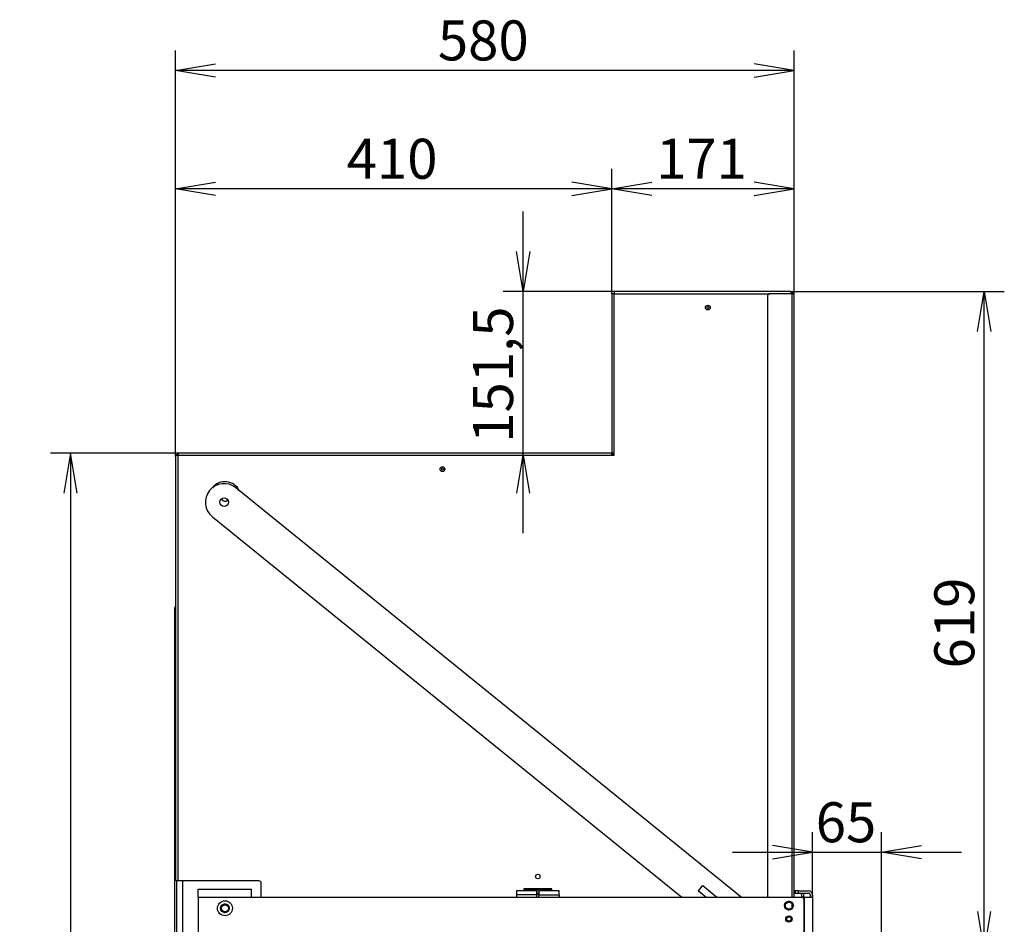
# Model space of a CAD drawing. Units: millimetres. Extents: x 0 to 402, y -16 to 278.
# Drawn here: x 177 to 238, y 221 to 278 of the extents above; entities that cross this region are included whole.
import ezdxf
from ezdxf.enums import TextEntityAlignment as Align

# ---------------------------------------------------------------- set-up
doc = ezdxf.new("R2010")
doc.units = ezdxf.units.MM
for name, color, linetype in [('BE_15_02_00_BOCN', 7, 'Continuous'), ('BE_15_03_00_TIAH', 7, 'Continuous'), ('BE_19_02_00_STOJ', 7, 'Continuous'), ('BE_19_03_00_VNUT', 7, 'Continuous'), ('BE_19_05_00_VONK', 7, 'Continuous'), ('BE_19_08_00_KONZ', 7, 'Continuous'), ('BE_860_15_01_00_', 7, 'Continuous'), ('BE_860_19_04_00_', 7, 'Continuous'), ('BE_860_19_06_00_', 7, 'Continuous'), ('BE_860_19_11_00_', 7, 'Continuous'), ('Default', 7, 'Continuous')]:
    doc.layers.add(name, color=color, linetype=linetype)
doc.styles.add('SEACAD_Arial', font='arial.ttf')
doc.dimstyles.new('HT_A3', dxfattribs={"dimtxt": 2.5, "dimasz": 2.5, "dimexe": 1.25, "dimexo": 0, "dimtad": 1, "dimdec": 1, "dimlfac": 15, "dimtxsty": 'SEACAD_Arial', "dimblk1": '_SE_OPEN', "dimblk2": '_SE_OPEN', "dimsah": 1, "dimcen": 1.25, "dimadec": 0, "dimazin": 0, "dimtfac": 0.5, "dimtdec": 1, "dimtmove": 0, "dimatfit": 3, "dimfxl": 1, "dimarcsym": 0})

# ---------------------------------------------------------------- blocks, each defined once
blk = doc.blocks.new('SE1')
at = {"layer": 'BE_15_02_00_BOCN', "color": 7, "linetype": 'Continuous'}
for p, q in [((187.851, 222.998), (187.851, 223.498)), ((187.851, 223.498), (191.184, 223.498)), ((187.851, 222.998), (187.851, 220.165)), ((187.851, 222.998), (191.184, 222.998)), ((191.184, 222.998), (191.184, 223.498)), ((191.184, 222.998), (225.584, 222.998)), ((225.717, 222.865), (225.717, 220.298))]:
    blk.add_line(p, q, dxfattribs=at)
for centre, radius in [((189.517, 222.298), 0.467), ((189.517, 222.298), 0.27), ((224.784, 222.465), 0.27), ((224.784, 221.632), 0.2)]:
    blk.add_circle(centre, radius, dxfattribs=at)
blk.add_arc((225.584, 222.865), 0.133, 0, 90, dxfattribs=at)
at = {"layer": 'BE_15_03_00_TIAH', "color": 7, "linetype": 'Continuous'}
for p, q in [((221.795, 222.998), (190.199, 248.584)), ((188.73, 246.771), (218.087, 222.998)), ((219.127, 223.396), (219.383, 223.712)), ((219.402, 223.714), (220.285, 222.998)), ((219.597, 222.998), (219.129, 223.377))]:
    blk.add_line(p, q, dxfattribs=at)
blk.add_circle((189.465, 247.678), 0.27, dxfattribs=at)
for centre, radius, start, end in [((189.465, 247.678), 1.167, 51, 231), ((219.394, 223.703), 0.0133, 51, 141), ((219.138, 223.387), 0.0133, 141, 231)]:
    blk.add_arc(centre, radius, start, end, dxfattribs=at)
at = {"layer": 'BE_19_02_00_STOJ', "color": 7, "linetype": 'Continuous'}
for p, q in [((186.517, 171.182), (186.517, 224.015)), ((186.884, 171.182), (186.884, 224.015))]:
    blk.add_line(p, q, dxfattribs=at)
blk.add_circle((189.517, 222.298), 0.222, dxfattribs=at)
for centre, radius, start, end in [((189.517, 247.965), 0.222, 197.98871, 321.20181), ((189.517, 222.298), 0.267, 255, 195)]:
    blk.add_arc(centre, radius, start, end, dxfattribs=at)
at = {"layer": 'BE_19_03_00_VNUT', "color": 7, "linetype": 'Continuous'}
for p, q in [((213.851, 250.682), (213.717, 250.682)), ((186.417, 250.515), (186.417, 249.148)), ((186.451, 249.148), (186.417, 249.148)), ((186.417, 249.148), (186.417, 249.015)), ((186.417, 249.015), (186.451, 249.015)), ((186.417, 249.015), (186.417, 248.959)), ((186.417, 248.959), (186.417, 241.082)), ((186.417, 248.959), (186.451, 248.959))]:
    blk.add_line(p, q, dxfattribs=at)
blk.add_circle((203.117, 249.748), 0.0667, dxfattribs=at)
blk.add_arc((186.584, 250.515), 0.167, 90, 180, dxfattribs=at)
at = {"layer": 'BE_19_05_00_VONK', "color": 7, "linetype": 'Continuous'}
for p, q in [((213.851, 260.715), (213.717, 260.715)), ((213.717, 260.715), (213.717, 250.818)), ((224.884, 260.848), (213.851, 260.848)), ((213.851, 260.848), (213.851, 260.715)), ((213.851, 260.715), (223.584, 260.715)), ((213.851, 250.748), (213.851, 260.715)), ((224.917, 260.715), (224.917, 260.831)), ((186.451, 224.015), (186.451, 250.615)), ((186.451, 250.615), (186.584, 250.615)), ((186.584, 250.748), (186.584, 250.615)), ((213.648, 250.748), (186.584, 250.748)), ((186.584, 224.015), (186.584, 250.615)), ((186.584, 250.615), (213.717, 250.615)), ((213.717, 250.615), (213.717, 250.709)), ((213.717, 250.615), (213.851, 250.615)), ((213.756, 250.748), (213.851, 250.748)), ((213.851, 250.615), (213.851, 250.748)), ((186.584, 224.015), (186.451, 224.015)), ((191.651, 224.015), (186.584, 224.015)), ((191.784, 222.998), (191.784, 223.882)), ((209.951, 223.515), (208.217, 223.515)), ((208.217, 223.515), (208.217, 223.382)), ((209.951, 223.382), (209.951, 223.515)), ((209.017, 223.182), (209.151, 223.182))]:
    blk.add_line(p, q, dxfattribs=at)
for centre, radius in [((219.717, 259.848), 0.15), ((203.117, 249.748), 0.15), ((209.084, 224.282), 0.14)]:
    blk.add_circle(centre, radius, dxfattribs=at)
for centre, radius, start, end in [((189.517, 247.965), 1, 26.53472, 141.41583), ((191.651, 223.882), 0.133, 0, 90)]:
    blk.add_arc(centre, radius, start, end, dxfattribs=at)
blk.add_ellipse((224.884, 260.715), major_axis=(0, -0.133), ratio=0.5, start_param=2.617994, end_param=3.141593, dxfattribs=at)
for points in [[(213.717, 250.709), (213.706, 250.722), (213.694, 250.732), (213.671, 250.745), (213.659, 250.748), (213.648, 250.748)], [(213.717, 250.818), (213.717, 250.806), (213.721, 250.795), (213.734, 250.772), (213.744, 250.76), (213.756, 250.748)]]:
    blk.add_open_spline(points, degree=3, knots=[0, 0, 0, 0, 0.5, 0.5, 1, 1, 1, 1], dxfattribs=at)
at = {"layer": 'BE_19_08_00_KONZ', "color": 7, "linetype": 'Continuous'}
for p, q in [((208.251, 223.482), (208.251, 223.515)), ((209.917, 223.515), (209.917, 223.482)), ((207.751, 223.382), (207.751, 223.148)), ((209.017, 223.382), (207.751, 223.382)), ((207.751, 223.148), (207.751, 222.998)), ((209.017, 223.148), (207.751, 223.148)), ((209.917, 223.482), (208.251, 223.482)), ((208.251, 223.382), (208.251, 223.482)), ((209.017, 223.148), (209.017, 223.382)), ((209.017, 223.382), (209.151, 223.382)), ((209.017, 223.248), (209.151, 223.248)), ((209.017, 222.998), (209.017, 223.148)), ((209.151, 223.382), (209.151, 223.148)), ((210.417, 223.382), (209.151, 223.382)), ((209.151, 223.148), (210.417, 223.148)), ((209.151, 222.998), (209.151, 223.148)), ((209.917, 223.482), (209.917, 223.382)), ((210.417, 223.148), (210.417, 223.382)), ((210.417, 223.148), (210.417, 222.998)), ((225.184, 223.382), (225.151, 223.382)), ((225.184, 223.248), (225.151, 223.248)), ((225.184, 223.382), (225.184, 223.248)), ((225.384, 223.382), (225.184, 223.382)), ((225.184, 223.248), (225.384, 223.248)), ((225.384, 223.382), (226.017, 223.382)), ((225.384, 223.248), (225.384, 223.382)), ((225.384, 223.248), (226.017, 223.248)), ((225.584, 222.998), (225.584, 223.148)), ((225.717, 222.998), (225.717, 223.148)), ((226.117, 223.148), (226.117, 222.998)), ((226.251, 223.148), (226.251, 222.998))]:
    blk.add_line(p, q, dxfattribs=at)
for centre, radius, start, end in [((225.151, 223.482), 0.1, 250.52878, 270), ((225.151, 223.482), 0.233, 261.78679, 270), ((225.484, 223.148), 0.1, 0, 90), ((225.484, 223.148), 0.233, 0, 25.37693), ((226.017, 223.148), 0.233, 0, 90), ((226.017, 223.148), 0.1, 0, 90)]:
    blk.add_arc(centre, radius, start, end, dxfattribs=at)
at = {"layer": 'BE_860_15_01_00_', "color": 7, "linetype": 'Continuous'}
for p, q in [((225.751, 222.998), (225.584, 222.998)), ((225.751, 222.998), (226.251, 222.998)), ((225.751, 220.165), (225.751, 222.998)), ((226.251, 222.998), (226.251, 220.165))]:
    blk.add_line(p, q, dxfattribs=at)
for centre, radius in [((224.784, 222.465), 0.222), ((224.784, 221.632), 0.138)]:
    blk.add_circle(centre, radius, dxfattribs=at)
for centre, radius in [((224.784, 222.465), 0.267), ((224.784, 221.632), 0.167)]:
    blk.add_arc(centre, radius, 255, 195, dxfattribs=at)
at = {"layer": 'BE_860_19_04_00_', "color": 7, "linetype": 'Continuous'}
blk.add_circle((219.717, 259.848), 0.0667, dxfattribs=at)
at = {"layer": 'BE_860_19_06_00_', "color": 7, "linetype": 'Continuous'}
for p, q in [((223.451, 260.582), (223.451, 222.998)), ((224.984, 260.715), (223.584, 260.715)), ((224.884, 260.848), (224.984, 260.848)), ((224.917, 260.782), (224.984, 260.782)), ((224.984, 260.848), (224.984, 260.782)), ((224.984, 260.715), (225.117, 260.715)), ((224.984, 222.998), (224.984, 260.715)), ((225.117, 222.998), (225.117, 260.715)), ((224.984, 222.37), (224.984, 222.56))]:
    blk.add_line(p, q, dxfattribs=at)
for centre, radius, start, end in [((223.584, 260.582), 0.133, 90, 180), ((224.984, 260.715), 0.133, 0, 90), ((224.984, 260.715), 0.0667, 0, 90)]:
    blk.add_arc(centre, radius, start, end, dxfattribs=at)
at = {"layer": 'BE_860_19_11_00_', "color": 7, "linetype": 'Continuous'}
for p, q in [((186.384, 214.782), (186.384, 241.082)), ((186.384, 241.082), (186.45, 241.082))]:
    blk.add_line(p, q, dxfattribs=at)
blk.add_arc((186.517, 241.082), 0.133, 138.41743, 180, dxfattribs=at)
blk = doc.blocks.new('DMBLK589')
at = {"layer": 'Default', "color": 7, "linetype": 'Continuous'}
for p, q in [((224.984, 260.848), (238.255, 260.848)), ((237.005, 219.598), (237.005, 260.848)), ((230.584, 219.598), (238.255, 219.598))]:
    blk.add_line(p, q, dxfattribs=at)
for points in [[(236.588, 258.348), (237.005, 260.848), (237.422, 258.348)], [(236.588, 222.098), (237.005, 219.598), (237.422, 222.098)]]:
    blk.add_lwpolyline(points, dxfattribs=at)
at = {"layer": 'Default', "color": 7, "linetype": 'Continuous', "style": 'SEACAD_Arial'}
blk.add_text('619', height=2.5, rotation=90, dxfattribs=at).set_placement((233.88, 237.289), align=Align.TOP_LEFT)
blk = doc.blocks.new('_SE_OPEN')
at = {"color": 0}
for p, q in [((-1, 0.1665), (0, 0)), ((0, 0), (-1, -0.1665)), ((0, 0), (-1, 0))]:
    blk.add_line(p, q, dxfattribs=at)
blk = doc.blocks.new('DMBLK590')
at = {"layer": 'Default', "color": 7, "linetype": 'Continuous'}
for p, q in [((213.717, 260.715), (213.717, 268.524)), ((225.117, 260.715), (225.117, 268.524)), ((225.117, 267.274), (213.717, 267.274))]:
    blk.add_line(p, q, dxfattribs=at)
for points in [[(216.217, 266.857), (213.717, 267.274), (216.217, 267.69)], [(222.617, 266.857), (225.117, 267.274), (222.617, 267.69)]]:
    blk.add_lwpolyline(points, dxfattribs=at)
at = {"layer": 'Default', "color": 7, "linetype": 'Continuous', "style": 'SEACAD_Arial'}
blk.add_text('171', height=2.5, dxfattribs=at).set_placement((216.483, 270.399), align=Align.TOP_LEFT)
blk = doc.blocks.new('DMBLK591')
at = {"layer": 'Default', "color": 7, "linetype": 'Continuous'}
for p, q in [((186.417, 250.515), (186.417, 268.524)), ((213.717, 260.715), (213.717, 268.524)), ((213.717, 267.274), (186.417, 267.274))]:
    blk.add_line(p, q, dxfattribs=at)
for points in [[(188.917, 266.857), (186.417, 267.274), (188.917, 267.69)], [(211.217, 266.857), (213.717, 267.274), (211.217, 267.69)]]:
    blk.add_lwpolyline(points, dxfattribs=at)
at = {"layer": 'Default', "color": 7, "linetype": 'Continuous', "style": 'SEACAD_Arial'}
blk.add_text('410', height=2.5, dxfattribs=at).set_placement((197.133, 270.399), align=Align.TOP_LEFT)
blk = doc.blocks.new('DMBLK592')
at = {"layer": 'Default', "color": 7, "linetype": 'Continuous'}
for p, q in [((186.417, 250.515), (186.417, 275.923)), ((225.117, 260.715), (225.117, 275.923)), ((225.117, 274.673), (186.417, 274.673))]:
    blk.add_line(p, q, dxfattribs=at)
for points in [[(188.917, 274.256), (186.417, 274.673), (188.917, 275.089)], [(222.617, 274.256), (225.117, 274.673), (222.617, 275.089)]]:
    blk.add_lwpolyline(points, dxfattribs=at)
at = {"layer": 'Default', "color": 7, "linetype": 'Continuous', "style": 'SEACAD_Arial'}
blk.add_text('580', height=2.5, dxfattribs=at).set_placement((202.833, 277.798), align=Align.TOP_LEFT)
blk = doc.blocks.new('DMBLK593')
at = {"layer": 'Default', "color": 7, "linetype": 'Continuous'}
for p, q in [((208.158, 245.748), (208.158, 265.848)), ((213.851, 260.848), (206.908, 260.848))]:
    blk.add_line(p, q, dxfattribs=at)
for points in [[(208.575, 263.348), (208.158, 260.848), (207.741, 263.348)], [(208.575, 248.248), (208.158, 250.748), (207.741, 248.248)]]:
    blk.add_lwpolyline(points, dxfattribs=at)
at = {"layer": 'Default', "color": 7, "linetype": 'Continuous', "style": 'SEACAD_Arial'}
blk.add_text('151,5', height=2.5, rotation=90, dxfattribs=at).set_placement((205.033, 251.396), align=Align.TOP_LEFT)
blk = doc.blocks.new('DMBLK595')
at = {"layer": 'Default', "color": 7, "linetype": 'Continuous'}
for p, q in [((226.251, 222.998), (226.251, 227.051)), ((230.584, 219.598), (230.584, 227.051)), ((221.251, 225.801), (235.584, 225.801))]:
    blk.add_line(p, q, dxfattribs=at)
for points in [[(223.751, 225.384), (226.251, 225.801), (223.751, 226.218)], [(233.084, 225.384), (230.584, 225.801), (233.084, 226.218)]]:
    blk.add_lwpolyline(points, dxfattribs=at)
at = {"layer": 'Default', "color": 7, "linetype": 'Continuous', "style": 'SEACAD_Arial'}
blk.add_text('65', height=2.5, dxfattribs=at).set_placement((226.461, 228.926), align=Align.TOP_LEFT)
blk = doc.blocks.new('DMBLK596')
at = {"layer": 'Default', "color": 7, "linetype": 'Continuous'}
for p, q in [((186.584, 250.748), (178.601, 250.748)), ((179.851, 250.748), (179.851, 171.148)), ((186.984, 171.148), (178.601, 171.148))]:
    blk.add_line(p, q, dxfattribs=at)
for points in [[(180.267, 248.248), (179.851, 250.748), (179.434, 248.248)], [(180.267, 173.648), (179.851, 171.148), (179.434, 173.648)]]:
    blk.add_lwpolyline(points, dxfattribs=at)
at = {"layer": 'Default', "color": 7, "linetype": 'Continuous', "style": 'SEACAD_Arial'}
blk.add_text('1194', height=2.5, rotation=90, dxfattribs=at).set_placement((176.726, 207.035), align=Align.TOP_LEFT)

msp = doc.modelspace()

# ---------------------------------------------------------------- block references
at = {"layer": 'Default'}
msp.add_blockref('SE1', (0, 0), dxfattribs=at)

# ---------------------------------------------------------------- dimensions: what is measured, and where the dimension line sits
at = {"layer": 'Default', "color": 7, "linetype": 'Continuous'}
for base, p1, picture, middle in [((186.4174196077, 274.6726928252), (225.1174196077, 260.7150815401), 'DMBLK592', (205.7674198819, 274.6726928252)), ((186.4174196077, 267.2735063332), (213.7174196077, 260.7150815401), 'DMBLK591', (200.0674195123, 267.2735063332))]:
    dim = msp.add_linear_dim(base=base, p1=p1, p2=(186.4174196077, 250.5150815401), text='\\A1;<>', dimstyle='HT_A3', override={"dimdec": 0}, dxfattribs=at)
    dim.commit()
    dim.dimension.update_dxf_attribs({"geometry": picture, "text_midpoint": middle, "dimtype": 160})
for base, p1, p2, picture, middle in [((213.7174, 267.2735), (225.1174, 260.7151), (213.7174, 260.7151), 'DMBLK590', (219.4174, 267.2735)), ((230.5841, 225.8012), (226.2508, 222.9984), (230.5841, 219.5984), 'DMBLK595', (228.4174, 225.8012))]:
    dim = msp.add_linear_dim(base=base, p1=p1, p2=p2, text='\\A1;<>', dimstyle='HT_A3', dxfattribs=at)
    dim.commit()
    dim.dimension.update_dxf_attribs({"geometry": picture, "text_midpoint": middle, "dimtype": 160})
for base, p1, p2, picture, middle in [((208.1579, 260.8484), (213.6476, 250.7484), (213.8508, 260.8484), 'DMBLK593', (208.1579, 255.7984)), ((179.8505, 171.1484), (186.5841, 250.7484), (186.9841, 171.1484), 'DMBLK596', (179.8505, 210.9484))]:
    dim = msp.add_linear_dim(base=base, p1=p1, p2=p2, angle=90, text='\\A1;<>', dimstyle='HT_A3', dxfattribs=at)
    dim.commit()
    dim.dimension.update_dxf_attribs({"geometry": picture, "text_midpoint": middle, "dimtype": 160})
dim = msp.add_linear_dim(base=(237.0051, 260.8484), p1=(230.5841, 219.5984), p2=(224.9841, 260.8484), angle=90, text='\\A1;<>', dimstyle='HT_A3', override={"dimdec": 0}, dxfattribs=at)
dim.commit()
dim.dimension.update_dxf_attribs({"geometry": 'DMBLK589', "text_midpoint": (237.0051, 240.2234), "dimtype": 160})

doc.saveas('drawing.dxf')
